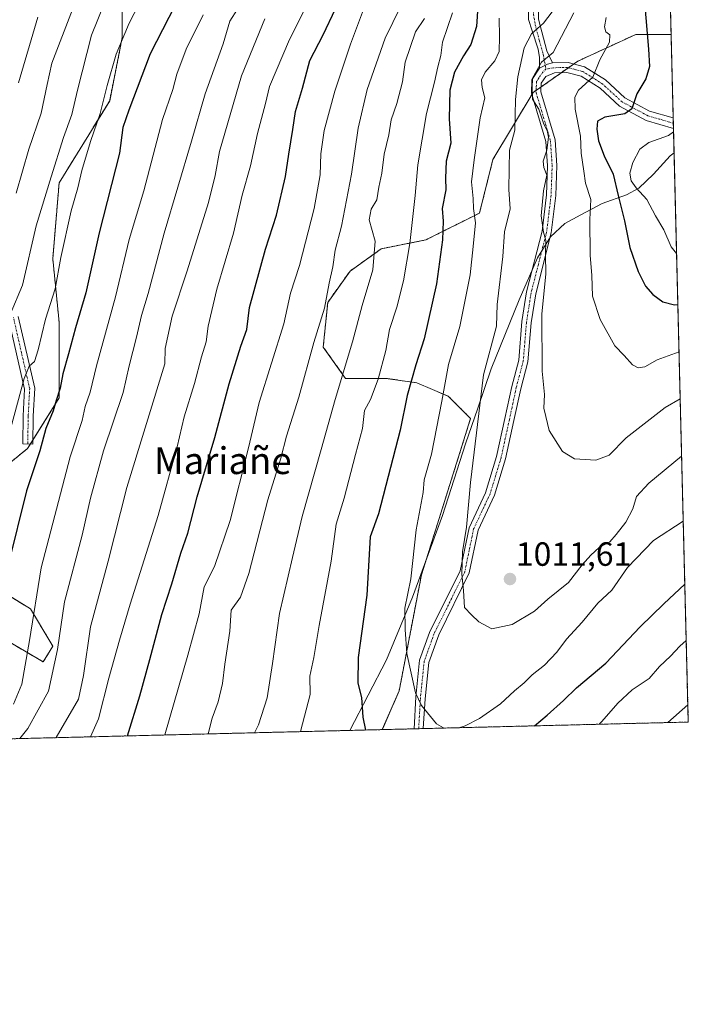
# Model space of a CAD drawing. Units: metres. Extents: x 668623 to 672088, y 4739749 to 4742147.
# Drawn here: x 671888 to 672088, y 4739749 to 4740043 of the extents above; entities that cross this region are included whole.
import ezdxf
from ezdxf.enums import TextEntityAlignment as Align

# ---------------------------------------------------------------- set-up
doc = ezdxf.new("R2010")
doc.units = ezdxf.units.M
doc.header["$MEASUREMENT"] = 0
doc.linetypes.add('TRAZO_Y_PUNTO', pattern=[1, 0.5, -0.25, 0, -0.25])
doc.linetypes.add('TRAZOS', pattern=[0.75, 0.5, -0.25])
for name, color, linetype, lineweight in [('Arbolado forestal', 92, 'TRAZOS', 0), ('Arbolado forestal CxS', 92, 'Continuous', 0), ('Camino', 19, 'Continuous', 0), ('Camino Cxs', 19, 'Continuous', 0), ('Camino eje', 39, 'TRAZO_Y_PUNTO', 13), ('Carátula', 7, 'Continuous', 5), ('Comarca CxS', 133, 'Continuous', 0), ('Comunidad Autónoma CxS', 142, 'Continuous', 0), ('Curva de nivel maestra', 36, 'Continuous', 30), ('Curva de nivel normal', 36, 'Continuous', 0), ('Espacio natural protegido', 2, 'Continuous', 13), ('Espacio natural protegido CxS', 2, 'Continuous', 0), ('Municipio CxS', 142, 'Continuous', 0), ('Pastizal CxS', 92, 'Continuous', 0), ('Provincia CxS', 1, 'Continuous', 0), ('Punto de cota en terreno', 7, 'Continuous', 0), ('Rótulo de punto de cota en terreno', 19, 'Continuous', 0), ('Texto cartográfico', 19, 'Continuous', 0)]:
    doc.layers.add(name, color=color, linetype=linetype, lineweight=lineweight)
doc.styles.add('Arial', font='txt', dxfattribs={"height": 0.2})

# ---------------------------------------------------------------- blocks, each defined once
blk = doc.blocks.new('*U153')
at = {"layer": 'Arbolado forestal CxS', "color": 92, "linetype": 'Continuous', "lineweight": 0}
blk.add_polyline3d([(672087.93, 4739833.19, 987.82), (671996.59, 4739830.93, 1001.63), (672001.64, 4739842.47, 1003.86), (672008.3, 4739877.13, 1006.22), (672022.96, 4739923.78, 1008.95), (672016.29, 4739930.44, 1005.81), (672006.97, 4739934.44, 1001.2), (671997.64, 4739935.77, 996.03), (671985.65, 4739935.77, 990.42), (671978.99, 4739945.1, 986.57), (671980.32, 4739958.43, 985.56), (671986.99, 4739967.76, 986.93), (671996.31, 4739974.43, 991.04), (672009.63, 4739977.09, 997.21), (672025.62, 4739985.09, 1005.25), (672029.62, 4740001.08, 1007.81), (672041.61, 4740021.08, 1014.81), (672054.93, 4740030.41, 1017.65), (672072.25, 4740038.41, 1023.17), (672082.79, 4740038.41, 1028), (672087.93, 4739833.19, 987.82)], close=True, dxfattribs=at)
blk = doc.blocks.new('*U155')
at = {"layer": 'Espacio natural protegido CxS', "color": 2, "linetype": 'Continuous', "lineweight": 0}
blk.add_polyline3d([(672087.93, 4739833.19, 987.82), (671986.92, 4739830.69, 998.36), (671997.84, 4739851.72, 1002.95), (672002.21, 4739862.3, 1004.6), (672005.6, 4739870.5, 1005.4), (672014.58, 4739894.84, 1007.49), (672021.4, 4739916.19, 1009.07), (672025.08, 4739926.88, 1009.68), (672029.12, 4739938.65, 1010.61), (672037.5, 4739959.17, 1012.32), (672042.92, 4739971.73, 1014.22), (672046.78, 4739978, 1015.45), (672051.04, 4739982, 1016.72), (672055.84, 4739984.6, 1019.02), (672062.27, 4739987.98, 1021.53), (672069.48, 4739990.49, 1026.85), (672073.17, 4739992.52, 1030.03), (672077.52, 4739996.69, 1032.05), (672082.54, 4740002.17, 1032.23), (672083.67, 4740003.12, 1032.07), (672087.93, 4739833.19, 987.82)], close=True, dxfattribs=at)
blk = doc.blocks.new('*U156')
at = {"layer": 'Espacio natural protegido CxS', "color": 2, "linetype": 'Continuous', "lineweight": 0}
blk.add_polyline3d([(672087.93, 4739833.19, 987.82), (671986.92, 4739830.69, 998.36), (671997.84, 4739851.72, 1002.95), (672002.21, 4739862.3, 1004.6), (672005.6, 4739870.5, 1005.4), (672014.58, 4739894.84, 1007.49), (672021.4, 4739916.19, 1009.07), (672025.08, 4739926.88, 1009.68), (672029.12, 4739938.65, 1010.61), (672037.5, 4739959.17, 1012.32), (672042.92, 4739971.73, 1014.22), (672046.78, 4739978, 1015.45), (672051.04, 4739982, 1016.72), (672055.84, 4739984.6, 1019.02), (672062.27, 4739987.98, 1021.53), (672069.48, 4739990.49, 1026.85), (672073.17, 4739992.52, 1030.03), (672077.52, 4739996.69, 1032.05), (672082.54, 4740002.17, 1032.23), (672083.67, 4740003.12, 1032.07), (672087.93, 4739833.19, 987.82)], close=True, dxfattribs=at)
blk = doc.blocks.new('*U157')
at = {"layer": 'Espacio natural protegido', "color": 2, "linetype": 'Continuous', "lineweight": 13}
blk.add_polyline3d([(671986.92, 4739830.69, 998.36), (671997.84, 4739851.72, 1002.95), (672002.21, 4739862.3, 1004.6), (672005.6, 4739870.5, 1005.4), (672014.58, 4739894.84, 1007.49), (672021.4, 4739916.19, 1009.07), (672025.08, 4739926.88, 1009.68), (672029.12, 4739938.65, 1010.61), (672037.5, 4739959.17, 1012.32), (672042.92, 4739971.73, 1014.22), (672046.78, 4739978, 1015.45), (672051.04, 4739982, 1016.72), (672055.84, 4739984.6, 1019.02), (672062.27, 4739987.98, 1021.53), (672069.48, 4739990.49, 1026.85), (672073.17, 4739992.52, 1030.03), (672077.52, 4739996.69, 1032.05), (672082.54, 4740002.17, 1032.23), (672083.67, 4740003.12, 1032.07)], dxfattribs=at)
blk = doc.blocks.new('*U158')
at = {"layer": 'Curva de nivel normal', "color": 36, "linetype": 'Continuous', "lineweight": 0}
blk.add_polyline3d([(671961.55, 4740043.1, 965), (671954.6, 4740026.04, 965), (671948.06, 4740003.43, 965), (671946.74, 4739996.29, 965), (671944.75, 4739988.24, 965), (671938.39, 4739967.87, 965), (671933.86, 4739954.34, 965), (671931.86, 4739944.68, 965), (671931.72, 4739940.12, 965), (671920.42, 4739903.18, 965), (671914.83, 4739881.22, 965), (671909.56, 4739861.57, 965), (671907.42, 4739847.06, 965), (671905.92, 4739840.06, 965), (671899.27, 4739828.53, 965)], dxfattribs=at)
blk = doc.blocks.new('*U159')
at = {"layer": 'Curva de nivel normal', "color": 36, "linetype": 'Continuous', "lineweight": 0}
for points in [[(672015.59, 4739831.4, 1005), (672014.9, 4739831.46, 1005), (672012.77, 4739832.65, 1005), (672008.36, 4739838.15, 1005), (672006.54, 4739841.95, 1005), (672003.94, 4739853.61, 1005), (672003.47, 4739860.83, 1005), (672003.31, 4739867.16, 1005), (672005.13, 4739875.94, 1005), (672006.73, 4739890.57, 1005), (672008.79, 4739901.66, 1005), (672009.1, 4739905.5, 1005), (672011.25, 4739913.16, 1005), (672014.36, 4739928.96, 1005), (672016.34, 4739939.87, 1005), (672019.8, 4739951.22, 1005), (672022.88, 4739966.64, 1005), (672023.76, 4739975.15, 1005), (672024.47, 4739982.14, 1005), (672023.8, 4739986.48, 1005), (672023.78, 4739989.47, 1005), (672023.27, 4739994.43, 1005), (672024.05, 4740000.94, 1005), (672025.8, 4740013.48, 1005), (672027.19, 4740019.48, 1005), (672026.45, 4740022.62, 1005), (672026.17, 4740024.82, 1005), (672027.28, 4740027.15, 1005), (672030.16, 4740030.49, 1005), (672031.46, 4740033.28, 1005), (672031.59, 4740037.67, 1005), (672031.52, 4740043.28, 1005)], [(672086.43, 4739893.12, 1005), (672077.51, 4739887.4, 1005), (672069.75, 4739879.28, 1005), (672065.07, 4739872.53, 1005), (672060.9, 4739868.63, 1005), (672056.3, 4739863.04, 1005), (672051.57, 4739857.91, 1005), (672048.66, 4739854.03, 1005), (672044.99, 4739850.16, 1005), (672041.36, 4739847.32, 1005), (672038.99, 4739844.91, 1005), (672036.1, 4739842.5, 1005), (672031.92, 4739838.63, 1005), (672025.59, 4739834.21, 1005), (672021.32, 4739832.02, 1005), (672019.48, 4739831.5, 1005)]]:
    blk.add_polyline3d(points, dxfattribs=at)
blk = doc.blocks.new('*U170')
at = {"layer": 'Curva de nivel normal', "color": 36, "linetype": 'Continuous', "lineweight": 0}
blk.add_polyline3d([(671991.05, 4740045.82, 980), (671987.16, 4740035.49, 980), (671982.45, 4740021.47, 980), (671979.28, 4740009.75, 980), (671978.26, 4740002.8, 980), (671978.03, 4739996.49, 980), (671976.24, 4739986.49, 980), (671971.86, 4739969.49, 980), (671969.26, 4739961.15, 980), (671967.24, 4739952, 980), (671959.88, 4739928.56, 980), (671956.64, 4739915.01, 980), (671951.26, 4739893.38, 980), (671946.51, 4739879.57, 980), (671943.5, 4739873.5, 980), (671941.98, 4739865.51, 980), (671938.61, 4739853.11, 980), (671931.72, 4739829.33, 980)], dxfattribs=at)
blk = doc.blocks.new('*U173')
at = {"layer": 'Curva de nivel normal', "color": 36, "linetype": 'Continuous', "lineweight": 0}
blk.add_polyline3d([(671944.65, 4739829.65, 985), (671945.84, 4739834.37, 985), (671947.62, 4739839.26, 985), (671948.96, 4739844.66, 985), (671949.62, 4739850.45, 985), (671951.09, 4739860.32, 985), (671951.5, 4739866.61, 985), (671954.26, 4739870.5, 985), (671956.77, 4739877.51, 985), (671962.46, 4739899.54, 985), (671966.31, 4739911.92, 985), (671968.06, 4739918.5, 985), (671971.69, 4739930.15, 985), (671976.2, 4739946.47, 985), (671979.35, 4739956.73, 985), (671980.79, 4739964.15, 985), (671981.85, 4739969.04, 985), (671982.54, 4739974.01, 985), (671984.41, 4739981.16, 985), (671987.39, 4739996.7, 985), (671989.38, 4740010.45, 985), (671992.07, 4740021.98, 985), (671997.44, 4740037.27, 985), (672004.41, 4740051.6, 985)], dxfattribs=at)
blk = doc.blocks.new('*U174')
at = {"layer": 'Curva de nivel normal', "color": 36, "linetype": 'Continuous', "lineweight": 0}
blk.add_polyline3d([(671893.81, 4740043.6, 930), (671888.1, 4740023.92, 930)], dxfattribs=at)
blk = doc.blocks.new('*U176')
at = {"layer": 'Curva de nivel normal', "color": 36, "linetype": 'Continuous', "lineweight": 0}
blk.add_polyline3d([(671926.98, 4740053.21, 945), (671921.04, 4740041.82, 945), (671917.22, 4740032.49, 945), (671914.5, 4740023.15, 945), (671912.47, 4740014.82, 945), (671909.55, 4740006.49, 945), (671906.96, 4739997.82, 945), (671905.8, 4739992.67, 945), (671903.77, 4739985.75, 945), (671900.72, 4739971.8, 945), (671898.98, 4739962.5, 945), (671896.12, 4739953.41, 945), (671893.96, 4739944.28, 945), (671892.79, 4739940.83, 945), (671891.21, 4739939.4, 945), (671889.78, 4739935.76, 945), (671885.79, 4739921.03, 945)], dxfattribs=at)
blk = doc.blocks.new('*U179')
at = {"layer": 'Curva de nivel normal', "color": 36, "linetype": 'Continuous', "lineweight": 0}
blk.add_polyline3d([(672083.52, 4740009.36, 1030), (672081.99, 4740008.2, 1030), (672076.11, 4740006.16, 1030), (672073.46, 4740004.18, 1030), (672071.33, 4740000.19, 1030), (672070.52, 4739996.96, 1030), (672070.9, 4739994.68, 1030), (672072.41, 4739992.58, 1030), (672075.52, 4739989.18, 1030), (672078.13, 4739984.29, 1030), (672080.61, 4739980.1, 1030), (672082.81, 4739974.97, 1030), (672084.43, 4739973.04, 1030)], dxfattribs=at)
blk = doc.blocks.new('*U180')
at = {"layer": 'Curva de nivel normal', "color": 36, "linetype": 'Continuous', "lineweight": 0}
blk.add_polyline3d([(672085.51, 4739929.69, 1015), (672081.04, 4739927.08, 1015), (672069.35, 4739918.04, 1015), (672064.32, 4739912.8, 1015), (672060.31, 4739911.3, 1015), (672054.01, 4739911.76, 1015), (672050.41, 4739913.97, 1015), (672046.43, 4739920.16, 1015), (672045.42, 4739924.4, 1015), (672044.81, 4739926.86, 1015), (672044.98, 4739930.94, 1015), (672044.34, 4739937.87, 1015), (672044.2, 4739954.99, 1015), (672045.46, 4739966.83, 1015), (672045.27, 4739972.77, 1015), (672045.41, 4739976.95, 1015), (672044.73, 4739979.39, 1015), (672044.06, 4739984.26, 1015), (672044.76, 4739991.72, 1015), (672045.7, 4739996.43, 1015), (672044.81, 4739998.71, 1015), (672044.65, 4740000.55, 1015), (672045.75, 4740003.91, 1015), (672046.22, 4740007.71, 1015), (672045.85, 4740009.7, 1015), (672044.8, 4740011.65, 1015), (672043.32, 4740016.13, 1015), (672041.44, 4740019.07, 1015), (672041.33, 4740022.44, 1015), (672041.48, 4740025.37, 1015), (672044.14, 4740030.12, 1015), (672047.59, 4740032.99, 1015), (672053.8, 4740044.82, 1015)], dxfattribs=at)
blk = doc.blocks.new('*U189')
at = {"layer": 'Curva de nivel normal', "color": 36, "linetype": 'Continuous', "lineweight": 0}
blk.add_polyline3d([(671904.18, 4740045.82, 935), (671897.96, 4740029.81, 935), (671896.61, 4740023.46, 935), (671894.81, 4740014.93, 935), (671891.14, 4740004.19, 935), (671887.36, 4739991.05, 935)], dxfattribs=at)
blk = doc.blocks.new('*U192')
at = {"layer": 'Curva de nivel normal', "color": 36, "linetype": 'Continuous', "lineweight": 0}
blk.add_polyline3d([(671977.27, 4740053.54, 970), (671968.9, 4740036.89, 970), (671962.98, 4740022.89, 970), (671961.77, 4740017.82, 970), (671959.4, 4740008.82, 970), (671957.29, 4739999.15, 970), (671954.8, 4739990.48, 970), (671952.18, 4739979.13, 970), (671947.27, 4739962.35, 970), (671944.66, 4739951.31, 970), (671944.1, 4739946.69, 970), (671942.62, 4739942.15, 970), (671940.54, 4739934.23, 970), (671937.52, 4739924.32, 970), (671935.39, 4739915.36, 970), (671929.75, 4739894.82, 970), (671921.41, 4739868.33, 970), (671918.23, 4739857.62, 970), (671915.01, 4739846.33, 970), (671911.93, 4739834.14, 970), (671909.57, 4739828.78, 970)], dxfattribs=at)
blk = doc.blocks.new('*U195')
at = {"layer": 'Curva de nivel normal', "color": 36, "linetype": 'Continuous', "lineweight": 0}
blk.add_polyline3d([(672049.93, 4740048.49, 1010), (672044.68, 4740041.82, 1010), (672041.17, 4740038.63, 1010), (672038.97, 4740034.42, 1010), (672037.1, 4740025.76, 1010), (672036.38, 4740018.94, 1010), (672036.14, 4740009.87, 1010), (672034.6, 4740003.83, 1010), (672034.45, 4739998.28, 1010), (672034.41, 4739992.15, 1010), (672034.76, 4739986.34, 1010), (672033.05, 4739979.49, 1010), (672032.54, 4739972.15, 1010), (672030.91, 4739957.82, 1010), (672030.67, 4739951.34, 1010), (672026.86, 4739936.82, 1010), (672022.9, 4739904.66, 1010), (672021.78, 4739891.36, 1010), (672020.5, 4739883.96, 1010), (672020.36, 4739877.37, 1010), (672020.83, 4739872.46, 1010), (672021.17, 4739867.34, 1010), (672023.24, 4739865.15, 1010), (672025.4, 4739863.1, 1010), (672029.32, 4739861.03, 1010), (672035.32, 4739862.35, 1010), (672041.99, 4739866.26, 1010), (672045.99, 4739869.84, 1010), (672052.22, 4739874.8, 1010), (672056.24, 4739880.14, 1010), (672058.89, 4739882.99, 1010), (672061.32, 4739885.33, 1010), (672064.48, 4739886.95, 1010), (672066.37, 4739889.16, 1010), (672069.3, 4739892.83, 1010), (672071.36, 4739896.83, 1010), (672072.45, 4739900.5, 1010), (672076.2, 4739904.49, 1010), (672085.94, 4739912.5, 1010)], dxfattribs=at)
blk = doc.blocks.new('*U200')
at = {"layer": 'Curva de nivel normal', "color": 36, "linetype": 'Continuous', "lineweight": 0}
blk.add_polyline3d([(671953.44, 4740045.94, 960), (671951.12, 4740042.38, 960), (671949.08, 4740035.63, 960), (671943.75, 4740020.72, 960), (671939.67, 4740006.53, 960), (671931.56, 4739979.14, 960), (671926.79, 4739961.06, 960), (671924.76, 4739954.49, 960), (671923.3, 4739948.08, 960), (671921.08, 4739939.46, 960), (671919.31, 4739931.52, 960), (671913.38, 4739914.11, 960), (671909.5, 4739900.02, 960), (671907.06, 4739888.93, 960), (671901.8, 4739869.02, 960), (671899.71, 4739854.83, 960), (671897.01, 4739842.39, 960), (671890.88, 4739831.29, 960), (671888.41, 4739828.26, 960)], dxfattribs=at)
blk = doc.blocks.new('*U201')
at = {"layer": 'Curva de nivel normal', "color": 36, "linetype": 'Continuous', "lineweight": 0}
blk.add_polyline3d([(671913.84, 4740048.05, 940), (671909.86, 4740038.15, 940), (671905.68, 4740021.82, 940), (671903.97, 4740014.49, 940), (671901.44, 4740007.66, 940), (671897.82, 4739995.86, 940), (671893.29, 4739981.33, 940), (671889.26, 4739963.56, 940), (671885.61, 4739954.78, 940)], dxfattribs=at)
blk = doc.blocks.new('*U211')
at = {"layer": 'Curva de nivel normal', "color": 36, "linetype": 'Continuous', "lineweight": 0}
blk.add_polyline3d([(671886.53, 4739838.52, 955), (671889.02, 4739844.5, 955), (671891.34, 4739857.5, 955), (671894.78, 4739879.19, 955), (671903.49, 4739912.32, 955), (671907.02, 4739923.18, 955), (671907.91, 4739927.4, 955), (671909.45, 4739931.6, 955), (671911.32, 4739939.47, 955), (671917.03, 4739960.08, 955), (671921.12, 4739977.2, 955), (671925.43, 4739991.72, 955), (671931.01, 4740013.06, 955), (671934.06, 4740021.94, 955), (671935.35, 4740026.53, 955), (671938.11, 4740034.01, 955), (671943.21, 4740044.24, 955)], dxfattribs=at)
blk = doc.blocks.new('*U213')
at = {"layer": 'Curva de nivel normal', "color": 36, "linetype": 'Continuous', "lineweight": 0}
for points in [[(672009.17, 4740043.15, 990), (672006.57, 4740039.15, 990), (672003.4, 4740030.15, 990), (672002.6, 4740024.24, 990), (672000.97, 4740017.84, 990), (671999.24, 4740012.91, 990), (671998.55, 4740008.46, 990), (671997.16, 4740002.68, 990), (671996.5, 4739996.96, 990), (671995.54, 4739992.78, 990), (671995.03, 4739989.05, 990), (671993.26, 4739986.24, 990), (671992.74, 4739983.12, 990), (671994.44, 4739976.67, 990), (671993.75, 4739968.15, 990), (671990.63, 4739957.49, 990), (671987.73, 4739946.62, 990), (671982.52, 4739929.42, 990), (671978.42, 4739914.58, 990), (671972.69, 4739894.52, 990), (671969.81, 4739882.26, 990), (671965.92, 4739865.56, 990), (671963.87, 4739850.65, 990), (671962.21, 4739840.37, 990), (671959.68, 4739832.33, 990), (671958.5, 4739829.99, 990)], [(672081.83, 4739833.04, 990), (672087.8, 4739838.36, 990)]]:
    blk.add_polyline3d(points, dxfattribs=at)
blk = doc.blocks.new('*U220')
at = {"layer": 'Curva de nivel normal', "color": 36, "linetype": 'Continuous', "lineweight": 0}
for points in [[(671972.2, 4739830.33, 995), (671975.07, 4739841.45, 995), (671974.97, 4739846.93, 995), (671976.16, 4739852.44, 995), (671977.79, 4739861.96, 995), (671981.32, 4739881.23, 995), (671982.88, 4739892.23, 995), (671985.23, 4739900.04, 995), (671988.58, 4739913.05, 995), (671990.7, 4739920.83, 995), (671991.34, 4739926.16, 995), (671993.06, 4739929.49, 995), (671995.38, 4739935.49, 995), (671997.64, 4739944.04, 995), (671998.74, 4739950.37, 995), (672000.96, 4739956.98, 995), (672002.99, 4739964.9, 995), (672004.88, 4739976.05, 995), (672006.41, 4739990.33, 995), (672007.18, 4739999.45, 995), (672009.8, 4740014.82, 995), (672012.16, 4740024.15, 995), (672013.15, 4740028.72, 995), (672014.06, 4740032.1, 995), (672014.55, 4740036.06, 995), (672017.54, 4740044.82, 995)], [(672087.32, 4739857.51, 995), (672085.38, 4739855.84, 995), (672082.66, 4739852.82, 995), (672079.32, 4739849.74, 995), (672076.28, 4739846.22, 995), (672071.15, 4739842.78, 995), (672066.95, 4739838.85, 995), (672062.16, 4739833.33, 995), (672061.32, 4739832.53, 995)]]:
    blk.add_polyline3d(points, dxfattribs=at)
blk = doc.blocks.new('*U224')
at = {"layer": 'Curva de nivel normal', "color": 36, "linetype": 'Continuous', "lineweight": 0}
blk.add_polyline3d([(672063.46, 4740043.43, 1020), (672062.9, 4740040.63, 1020), (672063.36, 4740039.19, 1020), (672064.5, 4740038.3, 1020), (672064.42, 4740036.1, 1020), (672061.48, 4740030.82, 1020), (672059.42, 4740025.62, 1020), (672055.14, 4740021.74, 1020), (672054.04, 4740019.69, 1020), (672054.15, 4740016.09, 1020), (672055.77, 4740008.04, 1020), (672056, 4740002.94, 1020), (672056.79, 4739997.62, 1020), (672057.24, 4739993.98, 1020), (672058.86, 4739989.1, 1020), (672058.56, 4739983.15, 1020), (672058.66, 4739972.49, 1020), (672059.17, 4739966.45, 1020), (672059.34, 4739960.33, 1020), (672061.62, 4739953.37, 1020), (672065.96, 4739945.45, 1020), (672068.79, 4739942.62, 1020), (672071.28, 4739939.81, 1020), (672072.96, 4739938.9, 1020), (672074.96, 4739939.2, 1020), (672078.66, 4739941.3, 1020), (672085.16, 4739943.67, 1020)], dxfattribs=at)
blk = doc.blocks.new('*U236')
at = {"layer": 'Curva de nivel maestra', "color": 36, "linetype": 'Continuous', "lineweight": 30}
blk.add_polyline3d([(671920.55, 4739829.05, 975), (671924.27, 4739841, 975), (671927.29, 4739851.83, 975), (671930.83, 4739865.31, 975), (671933.85, 4739874.4, 975), (671936.52, 4739883.56, 975), (671938.57, 4739889.52, 975), (671941.34, 4739900.42, 975), (671946.6, 4739918.16, 975), (671950.95, 4739934.14, 975), (671954.44, 4739945.41, 975), (671956.15, 4739950.34, 975), (671957.01, 4739956.95, 975), (671961.74, 4739974.29, 975), (671965.05, 4739984.49, 975), (671967.76, 4739996.02, 975), (671968.69, 4740002.64, 975), (671969.96, 4740010.07, 975), (671970.72, 4740015.38, 975), (671972.8, 4740022.37, 975), (671975.04, 4740030.58, 975), (671978.96, 4740038.32, 975), (671982.67, 4740046.03, 975)], dxfattribs=at)
blk = doc.blocks.new('*U242')
at = {"layer": 'Curva de nivel maestra', "color": 36, "linetype": 'Continuous', "lineweight": 30}
blk.add_polyline3d([(671936.63, 4740050.72, 950), (671927.34, 4740032.59, 950), (671920.94, 4740015.78, 950), (671919.17, 4740010.61, 950), (671918.17, 4740002.99, 950), (671912.11, 4739979.15, 950), (671908.12, 4739961.24, 950), (671905.03, 4739950.83, 950), (671903.02, 4739943.11, 950), (671901.26, 4739937.15, 950), (671900.48, 4739932.82, 950), (671899.26, 4739929.14, 950), (671898.4, 4739926.09, 950), (671896.18, 4739920.8, 950), (671894.46, 4739914.13, 950), (671890.48, 4739902.16, 950), (671884.98, 4739880.07, 950)], dxfattribs=at)
blk = doc.blocks.new('*U245')
at = {"layer": 'Curva de nivel maestra', "color": 36, "linetype": 'Continuous', "lineweight": 30}
blk.add_polyline3d([(672074.44, 4740052.82, 1025), (672076.07, 4740034.01, 1025), (672076.34, 4740028.84, 1025), (672075.22, 4740025.19, 1025), (672072.53, 4740020.7, 1025), (672071.07, 4740016.25, 1025), (672069.01, 4740014.73, 1025), (672063.04, 4740013.69, 1025), (672060.87, 4740012.54, 1025), (672060.6, 4740010.14, 1025), (672061.15, 4740006.64, 1025), (672062.86, 4740002.2, 1025), (672065.52, 4739996.71, 1025), (672067.02, 4739990.33, 1025), (672068.9, 4739982.78, 1025), (672070.48, 4739974.85, 1025), (672073.01, 4739967.65, 1025), (672075.16, 4739963.3, 1025), (672077.37, 4739960.76, 1025), (672080.34, 4739958.58, 1025), (672083.82, 4739957.73, 1025), (672084.81, 4739957.84, 1025)], dxfattribs=at)
blk = doc.blocks.new('*U249')
at = {"layer": 'Curva de nivel maestra', "color": 36, "linetype": 'Continuous', "lineweight": 30}
for points in [[(672025.11, 4740046.81, 1000), (672024.72, 4740040.82, 1000), (672023.01, 4740035.45, 1000), (672020.8, 4740032.01, 1000), (672018.18, 4740027.12, 1000), (672016.77, 4740021.82, 1000), (672016.61, 4740013.26, 1000), (672017.02, 4740005.92, 1000), (672015.63, 4740000.6, 1000), (672015.46, 4739995.49, 1000), (672015.62, 4739991.98, 1000), (672014.47, 4739986.47, 1000), (672014.74, 4739982.63, 1000), (672014.62, 4739977.14, 1000), (672012.75, 4739963.97, 1000), (672009.1, 4739947.53, 1000), (672006.62, 4739939.82, 1000), (672004.05, 4739930.68, 1000), (672001.96, 4739920.26, 1000), (671995.52, 4739895.3, 1000), (671992.96, 4739888.46, 1000), (671992.04, 4739871.07, 1000), (671989.39, 4739852.47, 1000), (671989.32, 4739844.83, 1000), (671990.36, 4739840.5, 1000), (671990.83, 4739834.6, 1000), (671991.57, 4739830.81, 1000)], [(672042.04, 4739832.06, 1000), (672045.8, 4739835.27, 1000), (672050.7, 4739839.58, 1000), (672054.52, 4739843.41, 1000), (672063.28, 4739850.74, 1000), (672073.56, 4739861.64, 1000), (672080.62, 4739868.5, 1000), (672086.9, 4739874.37, 1000)]]:
    blk.add_polyline3d(points, dxfattribs=at)
blk = doc.blocks.new('5PATER')
at = {"layer": 'Carátula', "linetype": 'Continuous', "lineweight": 5}
h = blk.add_hatch(color=250, dxfattribs=at)
edge = h.paths.add_edge_path()
edge.add_ellipse((0, 0.01), major_axis=(-1.33, -1.34), ratio=0.999422, start_angle=0, end_angle=360)

msp = doc.modelspace()

# ---------------------------------------------------------------- linework, layer by layer
at = {"layer": 'Arbolado forestal', "color": 92, "linetype": 'TRAZOS', "lineweight": 0}
for points in [[(672075.05, 4740347.32, 931.68), (672077.11, 4740265.02, 975.76), (672077.17, 4740262.69, 976.11), (672077.23, 4740260.37, 976.49), (672078.97, 4740190.77, 1005.9), (672079.02, 4740188.61, 1006.62), (672079.08, 4740186.44, 1007.3), (672080.1, 4740145.78, 1021.07), (672080.15, 4740143.78, 1021.13), (672080.2, 4740141.79, 1021.13), (672082.79, 4740038.41, 1028)], [(671878.46, 4739904.92, 943.87), (671890.73, 4739914.8, 948.43), (671891.59, 4739916.18, 948.56), (671892.32, 4739917.35, 948.73), (671900.17, 4739929.91, 950.05), (671900.17, 4739952.56, 947.08), (671898.28, 4739971.44, 943.56), (671900.17, 4739994.09, 941.29), (671915.26, 4740018.63, 945.83), (671919.03, 4740037.51, 945.08), (671919.03, 4740060.16, 938.61), (671932.24, 4740077.15, 937.02), (671939.79, 4740088.48, 941.98), (671932.24, 4740097.92, 941.01), (671911.49, 4740103.58, 931.13), (671885.07, 4740103.58, 917.39)], [(672082.79, 4740038.41, 1028), (672072.25, 4740038.41, 1023.17), (672054.93, 4740030.41, 1017.65), (672053.75, 4740029.58, 1017.37), (672052.15, 4740028.46, 1016.97), (672050.08, 4740027.01, 1016.79), (672043.96, 4740022.72, 1015.64), (672042.53, 4740021.73, 1015.13), (672041.61, 4740021.08, 1014.81), (672041.24, 4740020.46, 1014.45), (672029.62, 4740001.09, 1007.81), (672025.62, 4739985.09, 1005.25), (672009.63, 4739977.09, 997.21), (671996.31, 4739974.43, 991.04), (671986.98, 4739967.76, 986.93), (671980.32, 4739958.43, 985.56), (671978.99, 4739945.1, 986.57), (671985.65, 4739935.77, 990.42), (671997.64, 4739935.77, 996.03), (672006.97, 4739934.44, 1001.2), (672016.29, 4739930.44, 1005.81), (672022.96, 4739923.78, 1008.95), (672008.3, 4739877.13, 1006.22), (672001.64, 4739842.47, 1003.86), (671996.59, 4739830.93, 1001.63)], [(672082.79, 4740038.41, 1028), (672083.41, 4740013.48, 1029.05), (672083.45, 4740011.92, 1029.37), (672083.49, 4740010.35, 1029.69), (672087.93, 4739833.19, 987.82), (672008.85, 4739831.24, 1004.41), (672007.47, 4739831.2, 1004.31), (672006.09, 4739831.17, 1004.13), (671996.59, 4739830.93, 1001.63)], [(671881.29, 4739859.39, 949.3), (671895.45, 4739851.14, 957.82), (671898.28, 4739855.85, 958.89), (671891.67, 4739866.94, 954.71), (671865.26, 4739883.22, 937.56)], [(671996.59, 4739830.93, 1001.63), (671643.95, 4739822.22, 848.56), (671623.67, 4739821.71, 854.82), (671621.65, 4739821.66, 855.39), (671618.45, 4739821.59, 855.67), (671616.64, 4739821.54, 855.81), (671614.47, 4739821.49, 855.72), (671612.38, 4739821.43, 855.61), (671607.35, 4739821.31, 857.48)]]:
    msp.add_polyline3d(points, dxfattribs=at)
at = {"layer": 'Arbolado forestal CxS', "color": 92, "linetype": 'Continuous', "lineweight": 0}
for points in [[(672075.05, 4740347.32, 931.68), (672082.79, 4740038.41, 1028), (672072.25, 4740038.41, 1023.17), (672054.93, 4740030.41, 1017.65), (672041.61, 4740021.08, 1014.81), (672029.62, 4740001.08, 1007.81), (672025.62, 4739985.09, 1005.25), (672009.63, 4739977.09, 997.21), (671996.31, 4739974.43, 991.04), (671986.99, 4739967.76, 986.93), (671980.32, 4739958.43, 985.56), (671978.99, 4739945.1, 986.57), (671985.65, 4739935.77, 990.42), (671997.64, 4739935.77, 996.03), (672006.97, 4739934.44, 1001.2), (672016.29, 4739930.44, 1005.81), (672022.96, 4739923.78, 1008.95), (672008.3, 4739877.13, 1006.22), (672001.64, 4739842.47, 1003.86), (671996.59, 4739830.93, 1001.63), (671607.35, 4739821.31, 857.48)], [(671878.46, 4739904.92, 943.87), (671890.73, 4739914.8, 948.43), (671900.17, 4739929.91, 950.05), (671900.17, 4739952.56, 947.08), (671898.28, 4739971.44, 943.56), (671900.17, 4739994.09, 941.29), (671915.26, 4740018.63, 945.83), (671919.03, 4740037.51, 945.08), (671919.03, 4740060.16, 938.61), (671932.24, 4740077.15, 937.02), (671939.79, 4740088.48, 941.98), (671932.24, 4740097.92, 941.01), (671911.49, 4740103.58, 931.13), (671885.07, 4740103.58, 917.39)], [(671881.29, 4739859.39, 949.3), (671895.45, 4739851.13, 957.82), (671898.28, 4739855.85, 958.89), (671891.67, 4739866.94, 954.71), (671865.26, 4739883.21, 937.56)]]:
    msp.add_polyline3d(points, dxfattribs=at)
at = {"layer": 'Camino', "color": 19, "linetype": 'Continuous', "lineweight": 0}
for points in [[(672043.56, 4740028.3, 1014.46), (672043.55, 4740031.55, 1013.55), (672043.12, 4740034.02, 1012.7), (672041.29, 4740039.52, 1009.99), (672040.21, 4740042.86, 1007.58), (672040.21, 4740045.66, 1007.33), (672040.04, 4740048.3, 1007.43)], [(672044.45, 4740048.71, 1007.7), (672043.23, 4740045.77, 1008.01), (672043.23, 4740042.97, 1008.66), (672045.71, 4740033.49, 1013.74), (672047.41, 4740029.97, 1015.56)], [(672047.41, 4740029.97, 1015.56), (672045.88, 4740029.55, 1015.19), (672043.56, 4740028.3, 1014.46)], [(672047.41, 4740029.97, 1015.56), (672045.88, 4740029.55, 1015.19), (672043.56, 4740028.3, 1014.46)], [(672047.41, 4740029.97, 1015.56), (672052.05, 4740030.04, 1016.79), (672056.99, 4740028.72, 1018.55), (672063.19, 4740024.81, 1021.14), (672068.96, 4740019.51, 1023.95), (672076.37, 4740015.54, 1026.84), (672083.41, 4740013.48, 1029.05)], [(672006.09, 4739831.17, 1004.13), (672006.09, 4739831.17, 1004.13), (672006.64, 4739840.76, 1005.06), (672007.76, 4739851.68, 1006.15), (672010.73, 4739859.92, 1007.24), (672019.86, 4739878.36, 1009.76), (672022.51, 4739891.14, 1010.07), (672027.41, 4739901.63, 1011.08), (672030.7, 4739912.41, 1011.69), (672033.19, 4739923.81, 1011.9), (672035.23, 4739933.36, 1012.64), (672037.31, 4739941.24, 1013.03), (672038.26, 4739952.72, 1012.84), (672039.65, 4739961.58, 1012.96), (672044.28, 4739979.7, 1014.63), (672045.6, 4739990.56, 1015.2), (672045.91, 4739999.24, 1014.92), (672045.41, 4740006.43, 1014.43), (672041.11, 4740020.89, 1014.38), (672041.24, 4740024.88, 1014.36), (672043.56, 4740028.3, 1014.46)], [(672083.49, 4740010.35, 1029.69), (672075.36, 4740012.72, 1026.9), (672067.41, 4740016.98, 1024.15), (672061.58, 4740022.34, 1020.95), (672055.92, 4740025.92, 1019.05), (672051.72, 4740027.03, 1017.16), (672047.98, 4740026.98, 1016.35), (672045.37, 4740025.87, 1015.74), (672043.99, 4740023.87, 1015.67), (672043.92, 4740021.24, 1015.42), (672048.17, 4740006.94, 1015.58), (672048.7, 4739999.29, 1015.89), (672048.38, 4739990.34, 1016.11), (672047.03, 4739979.15, 1015.59), (672042.39, 4739960.99, 1013.86), (672041.03, 4739952.36, 1013.88), (672040.06, 4739940.72, 1013.69), (672037.93, 4739932.65, 1013.34), (672035.91, 4739923.14, 1012.56), (672033.41, 4739911.73, 1012.17), (672030.13, 4739900.95, 1011.4), (672025.23, 4739890.47, 1010.7), (672022.58, 4739877.68, 1010.44), (672013.45, 4739859.24, 1007.9), (672010.48, 4739851, 1007.05), (672009.36, 4739840.08, 1005.66), (672008.85, 4739831.24, 1004.41)], [(672083.41, 4740013.48, 1029.05), (672083.49, 4740010.35, 1029.69)], [(671888, 4739954.25, 940.99), (671892.89, 4739932.83, 946.59), (671892.44, 4739924.48, 947.54), (671892.3, 4739916.17, 948.93), (671889.31, 4739916.2, 947.54), (671889.45, 4739924.57, 946.09), (671889.88, 4739932.56, 945.34), (671885.07, 4739953.61, 939.74)], [(672008.85, 4739831.24, 1004.41), (672006.09, 4739831.17, 1004.13)]]:
    msp.add_polyline3d(points, dxfattribs=at)
at = {"layer": 'Camino Cxs', "color": 19, "linetype": 'Continuous', "lineweight": 0}
for points in [[(672047.41, 4740029.97, 1015.56), (672045.88, 4740029.55, 1015.19), (672043.56, 4740028.3, 1014.46), (672043.55, 4740031.55, 1013.55), (672043.12, 4740034.02, 1012.7), (672041.29, 4740039.52, 1009.99), (672040.21, 4740042.86, 1007.58), (672040.21, 4740045.66, 1007.33), (672040.04, 4740048.3, 1007.43), (672042.6, 4740048.04, 1007.63), (672044.45, 4740048.71, 1007.7), (672043.23, 4740045.77, 1008.01), (672043.23, 4740042.97, 1008.66), (672045.71, 4740033.49, 1013.74), (672047.41, 4740029.97, 1015.56)], [(672043.56, 4740028.3, 1014.46), (672045.88, 4740029.55, 1015.19), (672047.41, 4740029.97, 1015.56), (672052.05, 4740030.04, 1016.79), (672056.99, 4740028.72, 1018.55), (672063.19, 4740024.81, 1021.14), (672068.96, 4740019.51, 1023.95), (672076.37, 4740015.54, 1026.84), (672083.41, 4740013.48, 1029.05), (672083.49, 4740010.35, 1029.69), (672075.36, 4740012.72, 1026.9), (672067.41, 4740016.98, 1024.15), (672061.58, 4740022.34, 1020.95), (672055.92, 4740025.92, 1019.05), (672051.72, 4740027.03, 1017.16), (672047.98, 4740026.98, 1016.35), (672045.37, 4740025.87, 1015.74), (672043.99, 4740023.87, 1015.67), (672043.92, 4740021.24, 1015.42), (672048.17, 4740006.94, 1015.58), (672048.7, 4739999.29, 1015.89), (672048.38, 4739990.34, 1016.11), (672047.03, 4739979.15, 1015.59), (672042.39, 4739960.99, 1013.86), (672041.03, 4739952.36, 1013.88), (672040.06, 4739940.72, 1013.69), (672037.93, 4739932.65, 1013.34), (672035.91, 4739923.14, 1012.56), (672033.41, 4739911.73, 1012.17), (672030.13, 4739900.95, 1011.4), (672025.23, 4739890.47, 1010.7), (672022.58, 4739877.68, 1010.44), (672013.45, 4739859.24, 1007.9), (672010.48, 4739851, 1007.05), (672009.36, 4739840.08, 1005.66), (672008.85, 4739831.24, 1004.41), (672006.09, 4739831.17, 1004.13), (672006.09, 4739831.17, 1004.13), (672006.64, 4739840.76, 1005.06), (672007.76, 4739851.68, 1006.15), (672010.73, 4739859.92, 1007.24), (672019.86, 4739878.36, 1009.76), (672022.51, 4739891.14, 1010.07), (672027.41, 4739901.63, 1011.08), (672030.7, 4739912.41, 1011.69), (672033.19, 4739923.81, 1011.9), (672035.23, 4739933.36, 1012.64), (672037.31, 4739941.24, 1013.03), (672038.26, 4739952.72, 1012.84), (672039.65, 4739961.58, 1012.96), (672044.28, 4739979.7, 1014.63), (672045.6, 4739990.56, 1015.2), (672045.91, 4739999.24, 1014.92), (672045.41, 4740006.43, 1014.43), (672041.11, 4740020.89, 1014.38), (672041.24, 4740024.88, 1014.36), (672043.56, 4740028.3, 1014.46)]]:
    msp.add_polyline3d(points, close=True, dxfattribs=at)
msp.add_polyline3d([(671888, 4739954.25, 940.99), (671892.89, 4739932.83, 946.59), (671892.44, 4739924.48, 947.54), (671892.3, 4739916.17, 948.93), (671889.31, 4739916.2, 947.54), (671889.45, 4739924.57, 946.09), (671889.88, 4739932.56, 945.34), (671885.07, 4739953.61, 939.74)], dxfattribs=at)
at = {"layer": 'Camino eje', "color": 39, "linetype": 'TRAZO_Y_PUNTO', "lineweight": 13}
for points in [[(672042.32, 4740051.92, 1007.41), (672041.72, 4740045.72, 1007.51), (672041.72, 4740044.32, 1007.49), (672042.26, 4740041.25, 1009.27), (672043.5, 4740036.51, 1012.08), (672044.63, 4740032.52, 1013.68), (672045.45, 4740028.05, 1015.42)], [(672045.45, 4740028.05, 1015.42), (672044.47, 4740027.09, 1015.15), (672043.31, 4740025.38, 1015.09), (672042.62, 4740024.38, 1015.13), (672042.55, 4740022.38, 1015.22), (672042.52, 4740021.07, 1015.04), (672046.79, 4740006.69, 1015.09), (672047.31, 4739999.27, 1015.43), (672046.99, 4739990.45, 1015.79), (672046.33, 4739985.02, 1015.64), (672045.66, 4739979.43, 1015.14), (672041.02, 4739961.29, 1013.37), (672040.33, 4739956.86, 1013.29), (672039.65, 4739952.54, 1013.36), (672039.17, 4739946.8, 1013.51), (672038.69, 4739940.98, 1013.36), (672036.58, 4739933.01, 1012.98), (672035.56, 4739928.23, 1012.94), (672034.55, 4739923.48, 1012.22), (672033.31, 4739917.78, 1012.19), (672032.06, 4739912.07, 1011.98), (672030.42, 4739906.68, 1011.49), (672028.77, 4739901.29, 1011.24), (672026.32, 4739896.05, 1011.05), (672023.87, 4739890.81, 1010.4), (672021.22, 4739878.02, 1010.17), (672012.09, 4739859.58, 1007.62), (672009.12, 4739851.34, 1006.6), (672008, 4739840.42, 1005.36), (672007.47, 4739831.21, 1004.31), (672007.47, 4739831.2, 1004.31)], [(672083.45, 4740011.92, 1029.37), (672079.39, 4740013.1, 1027.88), (672075.87, 4740014.13, 1026.64), (672068.19, 4740018.25, 1023.9), (672062.39, 4740023.58, 1020.88), (672059.56, 4740025.37, 1020.04), (672056.46, 4740027.32, 1018.78), (672054.36, 4740027.88, 1017.87), (672051.89, 4740028.54, 1016.87), (672050.02, 4740028.51, 1016.48), (672047.7, 4740028.48, 1016.08), (672045.45, 4740028.05, 1015.42)], [(671890.81, 4739916.19, 948.2), (671890.95, 4739924.53, 946.9), (671891.39, 4739932.7, 946.21), (671888.94, 4739943.41, 942.62), (671886.54, 4739953.93, 940.57)]]:
    msp.add_polyline3d(points, dxfattribs=at)
at = {"layer": 'Comarca CxS', "color": 133, "linetype": 'Continuous', "lineweight": 0}
msp.add_polyline3d([(672087.93, 4739833.19, 987.82), (668680.2, 4739748.95, 714.14), (668623.4, 4742062.3, 927.01), (672029.97, 4742146.56, 1361.18), (672087.93, 4739833.19, 987.82)], close=True, dxfattribs=at)
msp.add_polyline3d([(672087.93, 4739833.19, 987.82), (668680.2, 4739748.95, 714.14), (668623.4, 4742062.3, 927.01), (672029.97, 4742146.56, 1361.18), (672087.93, 4739833.19, 987.82)], close=True, dxfattribs=at)
at = {"layer": 'Comunidad Autónoma CxS', "color": 142, "linetype": 'Continuous', "lineweight": 0}
msp.add_polyline3d([(672087.93, 4739833.19, 987.82), (668680.2, 4739748.95, 714.14), (668623.4, 4742062.3, 927.01), (668786.07, 4742066.32, 999.43), (672029.97, 4742146.56, 1361.18), (672063.58, 4740804.99, 1095.43), (672087.93, 4739833.19, 987.82)], close=True, dxfattribs=at)
msp.add_polyline3d([(672087.93, 4739833.19, 987.82), (668680.2, 4739748.95, 714.14), (668623.4, 4742062.3, 927.01), (668786.07, 4742066.32, 999.43), (672029.97, 4742146.56, 1361.18), (672063.58, 4740804.99, 1095.43), (672087.93, 4739833.19, 987.82)], close=True, dxfattribs=at)
at = {"layer": 'Municipio CxS', "color": 142, "linetype": 'Continuous', "lineweight": 0}
msp.add_polyline3d([(672040.05, 4741744.35, 1376.15), (672074.69, 4740361.45, 931.21), (672077.12, 4740264.8, 975.79), (672080.01, 4740149.39, 1020.7), (672083.67, 4740003.12, 1032.07), (672087.93, 4739833.19, 987.82), (671986.92, 4739830.69, 998.36), (671314.78, 4739814.08, 956.19), (671303.24, 4739813.79, 958.63), (668680.2, 4739748.95, 714.14)], dxfattribs=at)
msp.add_polyline3d([(672040.05, 4741744.35, 1376.15), (672074.69, 4740361.45, 931.21), (672077.12, 4740264.8, 975.79), (672080.01, 4740149.39, 1020.7), (672083.67, 4740003.12, 1032.07), (672087.93, 4739833.19, 987.82), (671986.92, 4739830.69, 998.36), (671314.78, 4739814.08, 956.19), (671303.24, 4739813.79, 958.63), (668680.2, 4739748.95, 714.14)], dxfattribs=at)
at = {"layer": 'Pastizal CxS', "color": 92, "linetype": 'Continuous', "lineweight": 0}
for points in [[(671885.07, 4740103.58, 917.39), (671911.49, 4740103.58, 931.13), (671932.24, 4740097.92, 941.01), (671939.79, 4740088.48, 941.98), (671932.24, 4740077.15, 937.02), (671919.03, 4740060.16, 938.61), (671919.03, 4740037.51, 945.08), (671915.26, 4740018.63, 945.83), (671900.17, 4739994.09, 941.29), (671898.28, 4739971.44, 943.56), (671900.17, 4739952.56, 947.08), (671900.17, 4739929.91, 950.05), (671890.73, 4739914.8, 948.43), (671878.46, 4739904.92, 943.87)], [(671878.46, 4739904.92, 943.87), (671890.73, 4739914.8, 948.43), (671891.59, 4739916.18, 948.56), (671892.32, 4739917.35, 948.73), (671900.17, 4739929.91, 950.05), (671900.17, 4739952.56, 947.08), (671898.28, 4739971.44, 943.56), (671900.17, 4739994.09, 941.29), (671915.26, 4740018.63, 945.83), (671919.03, 4740037.51, 945.08), (671919.03, 4740060.16, 938.61), (671932.24, 4740077.15, 937.02), (671939.79, 4740088.48, 941.98), (671932.24, 4740097.92, 941.01), (671911.49, 4740103.58, 931.13), (671885.07, 4740103.58, 917.39)], [(671881.29, 4739859.39, 949.3), (671895.45, 4739851.14, 957.82), (671898.28, 4739855.85, 958.89), (671891.67, 4739866.94, 954.71), (671865.26, 4739883.22, 937.56)], [(671865.26, 4739883.21, 937.56), (671891.67, 4739866.94, 954.71), (671898.28, 4739855.85, 958.89), (671895.45, 4739851.13, 957.82), (671881.29, 4739859.39, 949.3)]]:
    msp.add_polyline3d(points, dxfattribs=at)
at = {"layer": 'Provincia CxS', "color": 1, "linetype": 'Continuous', "lineweight": 0}
msp.add_polyline3d([(672087.93, 4739833.19, 987.82), (668680.2, 4739748.95, 714.14), (668666.37, 4740312.41, 820.22), (668623.4, 4742062.3, 927.01), (672029.97, 4742146.56, 1361.18), (672040.05, 4741744.35, 1376.15), (672087.93, 4739833.19, 987.82)], close=True, dxfattribs=at)
msp.add_polyline3d([(672087.93, 4739833.19, 987.82), (668680.2, 4739748.95, 714.14), (668666.37, 4740312.41, 820.22), (668623.4, 4742062.3, 927.01), (672029.97, 4742146.56, 1361.18), (672040.05, 4741744.35, 1376.15), (672087.93, 4739833.19, 987.82)], close=True, dxfattribs=at)

# ---------------------------------------------------------------- block references
at = {"layer": 'Arbolado forestal CxS', "color": 92, "linetype": 'Continuous', "lineweight": 0}
msp.add_blockref('*U153', (0, 0), dxfattribs=at)
at = {"layer": 'Curva de nivel maestra', "color": 36, "linetype": 'Continuous', "lineweight": 30}
for name in ['*U245', '*U242', '*U236', '*U249']:
    msp.add_blockref(name, (0, 0), dxfattribs=at)
at = {"layer": 'Curva de nivel normal', "color": 36, "linetype": 'Continuous', "lineweight": 0}
for name in ['*U159', '*U195', '*U180', '*U224', '*U179', '*U189', '*U201', '*U176', '*U211', '*U200', '*U158', '*U192', '*U170', '*U173', '*U213', '*U220', '*U174']:
    msp.add_blockref(name, (0, 0), dxfattribs=at)
at = {"layer": 'Espacio natural protegido', "color": 2, "linetype": 'Continuous', "lineweight": 13}
msp.add_blockref('*U157', (0, 0), dxfattribs=at)
at = {"layer": 'Espacio natural protegido CxS', "color": 2, "linetype": 'Continuous', "lineweight": 0}
for name in ['*U155', '*U156']:
    msp.add_blockref(name, (0, 0), dxfattribs=at)
at = {"layer": 'Punto de cota en terreno', "linetype": 'Continuous', "lineweight": 0}
msp.add_blockref('5PATER', (672034.71, 4739875.87, 1011.61), dxfattribs=at)

# ---------------------------------------------------------------- texts
at = {"layer": 'Rótulo de punto de cota en terreno', "color": 19, "linetype": 'Continuous', "lineweight": 0, "style": 'Arial'}
msp.add_text('1011,61', height=7, dxfattribs=at).set_placement((672036.47, 4739877.63), align=Align.BOTTOM_LEFT)
at = {"layer": 'Texto cartográfico', "color": 19, "linetype": 'Continuous', "lineweight": 0, "style": 'Arial'}
msp.add_text('Mariañe', height=8, dxfattribs=at).set_placement((671949.02, 4739911.2), align=Align.MIDDLE_CENTER)

doc.saveas('drawing.dxf')
